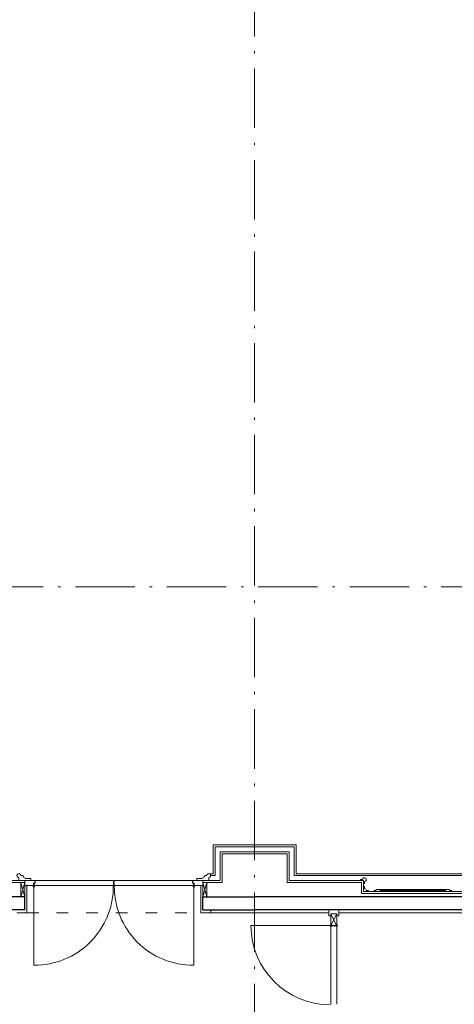
# Model space of a CAD drawing. Extents: x -200843 to 93210, y -435747 to -73480.
# Drawn here: x -20019 to -15622, y -165345 to -155396 of the extents above; entities that cross this region are included whole.
import ezdxf

# ---------------------------------------------------------------- set-up
doc = ezdxf.new("R2010")
doc.units = 0
doc.header["$MEASUREMENT"] = 0
doc.linetypes.add('ACAD_ISO03W100', pattern=[30, 12, -18])
doc.linetypes.add('ACAD_ISO10W100', pattern=[18.5, 12, -3, 0.5, -3])
for name, color, linetype, lineweight in [('obklady', 6, 'CONTINUOUS', 15), ('OBRYS', 2, 'CONTINUOUS', 25), ('osa', 40, 'ACAD_ISO10W100', 9), ('SOKL', 3, 'CONTINUOUS', 15), ('TENKA', 4, 'CONTINUOUS', 9), ('tenkánad', 4, 'ACAD_ISO03W100', 9)]:
    doc.layers.add(name, color=color, linetype=linetype, lineweight=lineweight)

msp = doc.modelspace()

# ---------------------------------------------------------------- linework, layer by layer
at = {"layer": 'obklady', "ltscale": 100}
for p, q in [((-17992.1, -164094.6), (-17992.1, -163804.6)), ((-17992.1, -163804.6), (-17292.1, -163804.6)), ((-17972.1, -163824.6), (-17312.1, -163824.6)), ((-17972.1, -164114.6), (-17972.1, -163824.6)), ((-17312.1, -163824.6), (-17312.1, -164114.6)), ((-17292.1, -163804.6), (-17292.1, -164094.6)), ((-20162.1, -164114.6), (-20007.1, -164114.6)), ((-20142.1, -164094.6), (-19967.1, -164094.6)), ((-18267.1, -164094.6), (-17992.1, -164094.6)), ((-18127.1, -164114.6), (-17972.1, -164114.6)), ((-17312.1, -164114.6), (-16562.1, -164114.6)), ((-17292.1, -164094.6), (-16542.1, -164094.6)), ((-16562.1, -164114.6), (-16562.1, -164224.6)), ((-16542.1, -164094.6), (-16542.1, -164204.6)), ((-15522.1, -164224.6), (-16562.1, -164224.6)), ((-15542.1, -164204.6), (-16542.1, -164204.6)), ((-15712.1, -164194.6), (-16372.1, -164194.6))]:
    msp.add_line(p, q, dxfattribs=at)
at = {"layer": 'obklady', "ltscale": 10}
msp.add_line((-15712.1, -164184.6), (-16372.1, -164184.6), dxfattribs=at)
for points in [[(-19907.1, -164094.6), (-20027.1, -164094.6), (-20027.1, -164064.6, -2.414214), (-20007.1, -164044.6), (-19987.1, -164044.6), (-19987.1, -164049.6), (-19982.1, -164049.6, 0.414214), (-19962.1, -164069.6), (-19962.1, -164074.6), (-19907.1, -164074.6)], [(-18227.1, -164094.6), (-18107.1, -164094.6), (-18107.1, -164064.6, 2.414214), (-18127.1, -164044.6), (-18147.1, -164044.6), (-18147.1, -164049.6), (-18152.1, -164049.6, -0.414214), (-18172.1, -164069.6), (-18172.1, -164074.6), (-18227.1, -164074.6)], [(-16552.1, -164084.6), (-16572.1, -164084.6), (-16572.1, -164094.6), (-16542.1, -164094.6), (-16542.1, -164124.6), (-16532.1, -164124.6), (-16532.1, -164104.6, 2.414214)], [(-16542.1, -164204.6), (-16492.1, -164204.6), (-16492.1, -164194.6), (-16512.1, -164194.6, 0.414214), (-16532.1, -164174.6), (-16532.1, -164154.6), (-16542.1, -164154.6)]]:
    msp.add_lwpolyline(points, format="xyb", close=True, dxfattribs=at)
for points in [[(-16432.1, -164204.6), (-16372.1, -164204.6), (-16372.1, -164184.6), (-16412.1, -164184.6), (-16412.1, -164194.6), (-16432.1, -164194.6)], [(-15712.1, -164204.6), (-15652.1, -164204.6), (-15652.1, -164194.6), (-15672.1, -164194.6), (-15672.1, -164184.6), (-15712.1, -164184.6)]]:
    msp.add_lwpolyline(points, close=True, dxfattribs=at)
at = {"layer": 'OBRYS', "ltscale": 100}
for p, q in [((-19967.1, -164259.6), (-20197.1, -164259.6)), ((-14702.1, -164259.6), (-17642.1, -164259.6)), ((-19967.1, -164389.6), (-20197.1, -164389.6)), ((-14702.1, -164389.6), (-17642.1, -164389.6))]:
    msp.add_line(p, q, dxfattribs=at)
at = {"layer": 'OBRYS', "ltscale": 10}
for p, q in [((-19967.1, -164389.6), (-19967.1, -164259.6)), ((-18167.1, -164389.6), (-18167.1, -164259.6)), ((-18167.1, -164259.6), (-17642.1, -164259.6)), ((-18167.1, -164389.6), (-17642.1, -164389.6))]:
    msp.add_line(p, q, dxfattribs=at)
at = {"layer": 'osa', "ltscale": 50}
for p, q in [((-17642.1, -142013.8), (-17642.1, -229165.7)), ((21844.9, -161124.6), (-105581.3, -161124.6))]:
    msp.add_line(p, q, dxfattribs=at)
at = {"layer": 'SOKL', "ltscale": 10}
for p, q in [((-18062.1, -163734.6), (-17642.1, -163734.6)), ((-18062.1, -164024.6), (-18062.1, -163734.6)), ((-18042.1, -164044.6), (-18042.1, -163754.6)), ((-18042.1, -163754.6), (-17642.1, -163754.6)), ((-17642.1, -163734.6), (-17222.1, -163734.6)), ((-17642.1, -163754.6), (-17242.1, -163754.6)), ((-17242.1, -164044.6), (-17242.1, -163754.6)), ((-17222.1, -164024.6), (-17222.1, -163734.6)), ((-18062.1, -164024.6), (-18107.1, -164024.6)), ((-18042.1, -164044.6), (-18087.1, -164044.6))]:
    msp.add_line(p, q, dxfattribs=at)
at = {"layer": 'SOKL', "ltscale": 100}
for p, q in [((-17242.1, -164044.6), (-14822.1, -164044.6)), ((-17222.1, -164024.6), (-14802.1, -164024.6))]:
    msp.add_line(p, q, dxfattribs=at)
at = {"layer": 'TENKA', "ltscale": 10}
for p, q in [((-20007.1, -164259.6), (-19967.1, -164114.6)), ((-20007.1, -164114.6), (-19967.1, -164259.6)), ((-20007.1, -164114.6), (-19967.1, -164114.6)), ((-20007.1, -164259.6), (-20007.1, -164114.6)), ((-19967.1, -164094.6), (-19867.1, -164094.6)), ((-19967.1, -164259.6), (-19967.1, -164094.6)), ((-19879.1, -164144.6), (-19967.1, -164144.6)), ((-19947.1, -164144.6), (-19947.1, -164419.6)), ((-19879.1, -164119.6), (-19879.1, -164144.6)), ((-19867.1, -164119.6), (-19879.1, -164119.6)), ((-19876.6, -164153.6), (-19876.6, -164948.6)), ((-19874.1, -164144.6), (-19874.1, -164119.6)), ((-19874.1, -164119.6), (-19863.1, -164119.6)), ((-19072.1, -164144.6), (-19874.1, -164144.6)), ((-19867.1, -164094.6), (-19867.1, -164119.6)), ((-19072.1, -164094.6), (-19863.1, -164094.6)), ((-19863.1, -164119.6), (-19863.1, -164094.6)), ((-18274.1, -164094.6), (-19062.1, -164094.6)), ((-18260.1, -164144.6), (-19062.1, -164144.6)), ((-18271.1, -164119.6), (-18271.1, -164094.6)), ((-18255.1, -164119.6), (-18271.1, -164119.6)), ((-18267.1, -164094.6), (-18267.1, -164119.6)), ((-18167.1, -164094.6), (-18267.1, -164094.6)), ((-18260.1, -164144.6), (-18260.1, -164119.6)), ((-18257.6, -164153.6), (-18257.6, -164948.6)), ((-18255.1, -164119.6), (-18255.1, -164144.6)), ((-18255.1, -164144.6), (-18167.1, -164144.6)), ((-18187.1, -164144.6), (-18187.1, -164419.6)), ((-18167.1, -164144.6), (-18167.1, -164094.6)), ((-18127.1, -164114.6), (-18167.1, -164259.6)), ((-18167.1, -164114.6), (-18127.1, -164259.6)), ((-18127.1, -164114.6), (-18167.1, -164114.6)), ((-18167.1, -164259.6), (-18167.1, -164144.6)), ((-18127.1, -164259.6), (-18127.1, -164114.6)), ((-18087.1, -164389.6), (-18087.1, -164419.6)), ((-17642.1, -164419.6), (-18087.1, -164419.6)), ((-16892.1, -164419.6), (-17642.1, -164419.6)), ((-16892.1, -164449.6), (-16892.1, -164389.6)), ((-16892.1, -164449.6), (-16872.1, -164449.6)), ((-16872.1, -164429.6), (-16816.4, -164541.1)), ((-16872.1, -164429.6), (-16812.1, -164429.6)), ((-16812.1, -164429.6), (-16867.9, -164541.1)), ((-16792.1, -164449.6), (-16812.1, -164449.6)), ((-16792.1, -164449.6), (-16792.1, -164389.6)), ((-16792.1, -164419.6), (-14682.1, -164419.6)), ((-16862.7, -164548.6), (-16821.6, -164548.6)), ((-16862.7, -164550.6), (-16821.6, -164550.6)), ((-16872.1, -164559.1), (-16872.1, -165344.6)), ((-16812.1, -164559.1), (-16812.1, -165344.6))]:
    msp.add_line(p, q, dxfattribs=at)
at = {"layer": 'TENKA', "ltscale": 100}
for p, q in [((-19947.1, -164419.6), (-20047.1, -164419.6)), ((-18187.1, -164419.6), (-18087.1, -164419.6)), ((-16872.1, -164429.6), (-16872.1, -164540.1)), ((-16812.1, -164429.6), (-16812.1, -164540.1)), ((-16879.6, -164549.6), (-17679.6, -164549.6))]:
    msp.add_line(p, q, dxfattribs=at)
at = {"layer": 'TENKA', "ltscale": 10}
for centre in [(-19876.6, -164153.6), (-18257.6, -164153.6), (-16872.1, -164549.6), (-16812.1, -164549.6)]:
    msp.add_circle(centre, 7.5, dxfattribs=at)
for centre, radius, start, end in [((-19867.1, -164153.6), 795.1, 269.31536, 0.64928), ((-19174.8, -164119.6), 105.7, 346.31445, 13.68555), ((-18959.5, -164119.6), 105.7, 166.31445, 193.68555), ((-18267.1, -164153.6), 795.1, 179.35072, 270.68464), ((-16872.1, -164549.6), 9.5, 6.04233, 90), ((-16872.1, -164549.6), 9.5, 270, 353.95767), ((-16812.1, -164549.6), 9.5, 90, 173.95767), ((-16812.1, -164549.6), 9.5, 186.04233, 270)]:
    msp.add_arc(centre, radius, start, end, dxfattribs=at)
at = {"layer": 'TENKA', "ltscale": 100}
msp.add_arc((-16879.6, -164549.6), 800, 180, 270, dxfattribs=at)
at = {"layer": 'tenkánad', "ltscale": 10}
for p, q in [((-19072.1, -164094.6), (-19867.1, -164094.6)), ((-18267.1, -164094.6), (-19062.1, -164094.6)), ((-19947.1, -164419.6), (-18187.1, -164419.6))]:
    msp.add_line(p, q, dxfattribs=at)

doc.saveas('drawing.dxf')
